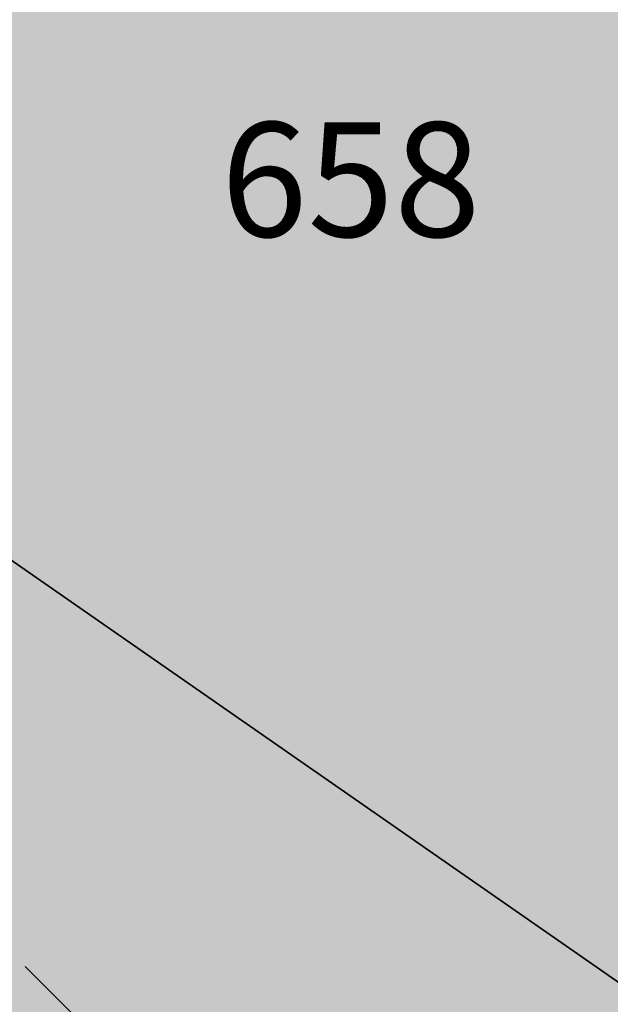
# Model space of a CAD drawing. Extents: x 1538956 to 1571595, y 5042519 to 5072519.
# Drawn here: x 1560311 to 1560330, y 5060818 to 5060849 of the extents above; entities that cross this region are included whole.
import ezdxf

# ---------------------------------------------------------------- set-up
doc = ezdxf.new("R2010")
doc.units = 0
doc.header["$LTSCALE"] = 2
doc.header["$MEASUREMENT"] = 0
doc.linetypes.add('CONTINUA', pattern=[0])
doc.linetypes.add('NASCOSTA2', pattern=[4.762499999999999, 3.175, -1.5875])
for name, color, linetype in [('374', 1, 'Continuous'), ('base_cat_PARTICELLE', 92, 'CONTINUA'), ('base_cat_ret_foglio', 71, 'Continuous'), ('conica', 8, 'Continuous'), ('inviluppo', 255, 'Continuous')]:
    doc.layers.add(name, color=color, linetype=linetype)

msp = doc.modelspace()

# ---------------------------------------------------------------- hatches: boundary and pattern name
at = {"layer": '374'}
h = msp.add_hatch(dxfattribs=at)
h.set_pattern_fill('ANSI31', color=256, scale=400, style=0)
h.set_pattern_definition([(45, (0, 0), (-35.35533905932737, 35.35533905932738), [])])
h.paths.add_polyline_path([(1565180.373256797, 5068125.2603018, 0.02394110212736644), (1564117.803313463, 5069090.670400796), (1564112.427868435, 5069062.265329854), (1564050.671255, 5069005.956785), (1564027.048794, 5068964.912494), (1564000.719343, 5068872.043482), (1563987.43657, 5068853.618676), (1563940.928152, 5068778.830389), (1563923.585932, 5068760.879245), (1563859.381064, 5068702.440849), (1563842.06039, 5068685.216554), (1563795.252454, 5068636.452958), (1563730.857272, 5068596.339299), (1563723.347097, 5068591.400941), (1563666.550454, 5068547.516039), (1563601.897059, 5068532.476744), (1563537.245491, 5068517.229941), (1563514.078592, 5068496.662017), (1563492.713974, 5068403.846134), (1563473.850874, 5068378.820537999), (1563449.701426, 5068310.80942), (1563450.983694, 5068218.224859999), (1563475.747557, 5068193.013242), (1563540.766912, 5068172.611308999), (1563605.631037, 5068167.429204), (1563670.559182, 5068156.006988), (1563735.319913, 5068160.944142), (1563800.292032, 5068145.269623), (1563864.996803, 5068155.660465), (1563907.384828, 5068130.300849), (1563865.385309, 5068117.831661), (1563805.804322, 5068036.660027999), (1563801.587268, 5068019.023196), (1563788.542617, 5067943.885239), (1563802.70642, 5067909.937747), (1563848.347938, 5067851.901252), (1563868.602212, 5067759.511525), (1563869.068102, 5067759.226942), (1563869.87524, 5067759.524599), (1563933.24721, 5067821.135892), (1563997.741635, 5067852.279321), (1564018.374362, 5067761.051404), (1564051.158918, 5067668.791218), (1564064.584546, 5067655.370542), (1564129.779612, 5067618.672625), (1564156.943589, 5067577.283782), (1564163.367122, 5067484.7523), (1564168.922778, 5067392.21188), (1564197.316479, 5067355.157117), (1564262.643359, 5067306.0797), (1564272.962292, 5067300.688326), (1564327.859048, 5067267.85448), (1564393.108921, 5067226.405896), (1564431.526175, 5067209.730996), (1564458.381084, 5067182.891299), (1564504.893305, 5067117.893584), (1564524.531228, 5067054.822098), (1564530.992904, 5067025.566494999), (1564590.521748, 5066942.383303), (1564598.310135, 5066933.667384), (1564656.278446, 5066852.667791001), (1564668.708198, 5066841.801), (1564672.749565, 5066749.245223001), (1564658.269124, 5066661.126828), (1564626.56582, 5066748.765295), (1564592.283351, 5066772.716175), (1564527.350273, 5066783.038323), (1564462.34547, 5066800.305232), (1564391.043893393, 5066833.888057797), (1564359.585473, 5066931.193034), (1564330.978588, 5066966.200018), (1564265.776997, 5067002.758087), (1564255.847293, 5067022.718347), (1564200.197625, 5067075.996637001), (1564156.857574, 5067114.294314), (1564134.706213, 5067140.853076), (1564080.285764, 5067206.102713), (1564068.996072, 5067227.078112001), (1564023.214253, 5067298.112705001), (1564002.719701, 5067368.507515), (1563963.909896, 5067297.50258), (1563966.89902, 5067204.935673), (1563982.666092, 5067112.500197), (1563940.845362, 5067081.975958), (1563922.480331, 5067111.881436), (1563875.120468, 5067169.847182), (1563860.06198, 5067203.837938), (1563822.292384, 5067296.047901999), (1563808.828607, 5067313.166598001), (1563750.048584, 5067387.904658999), (1563743.176848, 5067394.316066001), (1563678.174796, 5067412.169775), (1563645.619375, 5067386.835223), (1563638.465075, 5067294.16446), (1563614.964145, 5067254.900816999), (1563550.126808, 5067256.530952), (1563494.660104, 5067292.694863), (1563514.155857, 5067385.491427), (1563483.318149, 5067477.774142), (1563483.042851, 5067478.285763), (1563417.604539, 5067539.092674), (1563387.629159, 5067569.395735), (1563416.590337, 5067638.560377), (1563432.955894, 5067662.45539), (1563475.477015, 5067755.48678), (1563463.99188, 5067847.96715), (1563413.618446, 5067930.019483), (1563400.878851, 5067939.920998001), (1563348.51474, 5067958.500464), (1563283.875179, 5067941.43003), (1563280.321233, 5067938.693105), (1563239.620309, 5067845.681562), (1563250.640733, 5067753.196118), (1563221.289409, 5067722.289065001), (1563187.964851, 5067659.961533), (1563157.796168, 5067592.058954), (1563137.85902, 5067566.855221), (1563093.799807, 5067511.158317), (1563038.1629, 5067473.24656), (1563054.20491, 5067380.811764), (1563095.516909, 5067288.633292), (1563031.751001, 5067237.900041), (1562966.864261, 5067244.426177), (1562928.892175, 5067286.945343), (1562901.30127, 5067317.840709), (1562836.177475, 5067347.932513), (1562771.202729, 5067363.318953), (1562706.552272, 5067346.571761), (1562641.910692, 5067328.910395), (1562577.277906441, 5067283.396418338), (1562522.693641, 5067190.251941999), (1562513.892716, 5067167.592919), (1562449.699616, 5067105.023759), (1562384.919078, 5067100.901356), (1562367.951451, 5067096.101356), (1562320.345515, 5067076.112698), (1562255.679201, 5067060.542167), (1562190.689839, 5067077.254055), (1562126.030669, 5067060.940865), (1562061.517868, 5067029.924374), (1561996.721477, 5067027.300185), (1561931.837147, 5067033.505480001), (1561867.320728, 5067002.732399), (1561861.691329, 5066998.449162), (1561803.265802, 5066925.444372), (1561785.494105, 5066905.094931), (1561777.810505, 5066812.421676001), (1561804.76315, 5066774.724634999), (1561824.427535, 5066720.287826), (1561805.368943, 5066713.74588), (1561740.714604, 5066696.472612999), (1561675.927839, 5066692.522975), (1561611.335412, 5066668.943194999), (1561546.875014, 5066631.969481), (1561539.127995, 5066624.862346), (1561482.884216, 5066547.399467), (1561474.05267, 5066531.622184), (1561458.897929, 5066438.875664), (1561484.611001, 5066372.658438), (1561495.537956, 5066346.640902), (1561542.302609, 5066254.506480999), (1561550.742312, 5066241.031146), (1561599.940322, 5066162.480029), (1561600.654326, 5066069.890312), (1561552.687641, 5066044.372434), (1561487.964004, 5066033.339689), (1561423.242246, 5066022.095395), (1561358.343763, 5066028.751857), (1561293.322816, 5066047.857176), (1561228.603876, 5066036.312086), (1561164.076868, 5066005.217821), (1561138.885613, 5065972.739511), (1561100.003915, 5065927.815452999), (1561035.369348, 5065907.509594), (1560970.353344, 5065926.093517), (1560905.56254, 5065921.709677), (1560840.936291, 5065900.487621), (1560808.587661, 5065876.906558), (1560776.535675, 5065856.119321), (1560712.309407, 5065793.787118), (1560699.283162, 5065783.242944), (1560648.236241, 5065715.612818), (1560622.336306, 5065689.896444), (1560584.387807, 5065614.187077), (1560577.910615, 5065596.867421), (1560540.324154, 5065503.905278), (1560585.9669, 5065451.974592), (1560623.907409, 5065412.12248), (1560651.398329, 5065391.135233), (1560716.549946, 5065359.110546), (1560781.592917, 5065338.281134), (1560846.427345261, 5065321.597895988), (1560911.813695, 5065282.983536), (1560977.098696, 5065237.602336), (1560988.662878, 5065230.493113), (1561042.346591, 5065196.102777), (1561107.679744, 5065146.008684), (1561113.244858, 5065139.118584), (1561173.182193, 5065078.796216001), (1561220.82433, 5065047.579244), (1561238.547238, 5065025.693821), (1561281.223487, 5064955.577057), (1561304.435891, 5064919.538649), (1561355.703639, 5064863.714208), (1561305.703767, 5064790.797891), (1561240.696987, 5064807.178147), (1561175.579666, 5064834.843346), (1561116.663924, 5064861.362716001), (1561110.43329, 5064865.528776), (1561045.264585, 5064898.558075), (1560980.164045, 5064924.701251), (1560915.193082, 5064937.660828), (1560850.338568, 5064938.737742), (1560785.54576, 5064933.499824), (1560753.228986, 5064950.401469001), (1560720.236446, 5064981.202218), (1560654.937232, 5065027.97175), (1560590.292444, 5065007.61202), (1560525.258521, 5065027.230481), (1560501.844553, 5065040.549356), (1560460.114021, 5065058.277323999), (1560395.362128, 5065048.929231), (1560375.678275, 5065039.32432), (1560330.831847, 5065016.698318), (1560266.462967, 5064967.72939), (1560227.614881, 5065037.889932), (1560200.320049, 5065102.087116), (1560174.437858, 5065129.971857), (1560135.091989, 5065142.040653), (1560070.11152, 5065156.42735), (1560005.235521, 5065160.010499), (1559940.302768, 5065169.496782), (1559875.274277, 5065188.95795), (1559810.498384, 5065182.176121), (1559745.693711, 5065178.379972), (1559681.085679, 5065154.069174), (1559667.542005, 5065125.092083001), (1559617.129146, 5065061.685786), (1559552.326838, 5065057.504723), (1559487.369426, 5065069.546099), (1559422.79959, 5065041.016988), (1559383.3529, 5065029.778312), (1559358.123984, 5065023.518937), (1559293.458071, 5065004.967179), (1559229.064335, 5064957.771966), (1559214.685745, 5064935.575548001), (1559230.014234, 5064843.125447), (1559230.158124, 5064842.818163), (1559273.181871, 5064750.940398999), (1559296.198424, 5064717.277903), (1559331.547077, 5064658.900466001), (1559362.223969, 5064593.558737), (1559373.944088, 5064566.708749), (1559428.077058, 5064488.175768), (1559436.210348, 5064474.706969), (1559428.705074, 5064422.384764), (1559420.491355, 5064381.961001), (1559364.797113, 5064323.701944999), (1559333.874551, 5064288.539039), (1559363.815988, 5064196.228576), (1559366.052665, 5064192.022698999), (1559431.710394, 5064107.538406), (1559435.163934, 5064104.313369), (1559497.146498, 5064046.432754), (1559562.173438, 5064028.235196), (1559630.496178428, 5064015.108505961), (1559692.64355, 5063948.546396), (1559706.858467, 5063921.720930001), (1559705.987408, 5063829.116662), (1559759.396274, 5063750.690973001), (1559783.440837, 5063737.26387), (1559824.557191, 5063718.954366), (1559889.616785, 5063697.823715), (1559954.451158, 5063700.133443), (1560019.440115, 5063686.401598), (1560042.144196, 5063647.156943), (1560020.5465, 5063571.609298), (1560014.065463, 5063554.290317), (1559979.450661, 5063461.360894999), (1560022.152958, 5063404.928696), (1560067.571056, 5063369.614271), (1560087.494935, 5063354.942383001), (1560105.333793, 5063369.978608), (1560151.89647, 5063402.434158), (1560216.335033, 5063445.995755), (1560240.889611, 5063463.884338), (1560280.846826, 5063481.899833), (1560345.542346, 5063498.76819), (1560378.06544, 5063465.212766999), (1560405.946993, 5063372.887103), (1560411.7396, 5063360.79006), (1560476.927795, 5063327.020738), (1560541.654452, 5063340.80413), (1560606.705126, 5063321.264111), (1560623.028356, 5063282.400344), (1560656.357569, 5063190.128772), (1560673.003614, 5063173.678084), (1560737.700578, 5063190.63214), (1560737.992556, 5063190.92435), (1560801.728922, 5063276.040204), (1560812.999457, 5063284.252406), (1560866.160287, 5063320.029485), (1560930.848683, 5063337.65495), (1560952.707931, 5063285.618147), (1560973.727134, 5063193.22772), (1560997.694004, 5063135.011067), (1561062.737793, 5063116.550458999), (1561127.002877, 5063177.473602), (1561143.452869, 5063194.89164), (1561191.148236, 5063250.454818), (1561223.612659, 5063288.275348), (1561255.377881, 5063314.713068), (1561292.231561, 5063288.950275), (1561320.653362, 5063272.617188), (1561385.712115, 5063252.600946), (1561450.536148, 5063256.417944), (1561515.506033, 5063198.555279), (1561451.389373, 5063169.942144), (1561386.984372, 5063123.518832), (1561376.180278, 5063104.584447), (1561359.504456, 5063011.823883), (1561388.511352, 5062968.589467), (1561453.663933, 5062939.406197), (1561496.552586, 5062920.579215), (1561518.822965, 5062909.633109), (1561584.03252, 5062874.814673), (1561629.564524, 5062829.297562), (1561649.600849, 5062803.821405999), (1561714.814371294, 5062737.446796202), (1561728.689252, 5062645.086473), (1561716.264804, 5062622.393019), (1561651.699815, 5062591.742569), (1561586.736682, 5062601.300822), (1561521.542848, 5062634.240565), (1561511.186203, 5062642.934932), (1561456.363589, 5062665.774372), (1561391.398604, 5062675.63503), (1561326.678945, 5062660.599522), (1561261.969162, 5062644.530097), (1561227.956582, 5062640.14461), (1561197.208974, 5062633.559155), (1561137.595521, 5062546.660975), (1561198.681565, 5062483.661869001), (1561247.20876, 5062455.141572), (1561263.923405, 5062445.814822), (1561329.221361, 5062402.349498), (1561394.345591, 5062376.605964), (1561459.195742, 5062378.700656), (1561502.037063, 5062365.05595), (1561524.29287, 5062355.784594), (1561589.798335, 5062291.614505), (1561607.060386, 5062273.497431), (1561655.304935, 5062227.466141), (1561693.144615, 5062181.753066001), (1561721.242864, 5062119.914733), (1561734.356121, 5062089.565065), (1561745.165972, 5061997.07597), (1561723.144171, 5061927.989349), (1561710.080964, 5061904.132181), (1561658.76989, 5061877.333501), (1561594.065887, 5061859.927019), (1561529.317887, 5061846.941145), (1561464.711534, 5061819.570655), (1561449.595108, 5061808.961628), (1561400.338979, 5061768.418186), (1561356.300241, 5061715.446183), (1561336.172245, 5061696.249864), (1561271.580782, 5061667.124008), (1561206.626932, 5061674.831317), (1561141.642126, 5061685.711712), (1561076.933503, 5061668.4407), (1561012.365317, 5061636.791933999), (1560947.660847, 5061619.011330999), (1560947.121921, 5061618.834586), (1560911.034259, 5061525.885814), (1560948.682718, 5061514.534763), (1561013.584486, 5061512.276269), (1561078.491003, 5061509.539935), (1561143.822003, 5061463.549733), (1561174.154931, 5061435.867347), (1561169.564877, 5061343.226336), (1561145.520826, 5061290.409109999), (1561126.288345, 5061250.20577), (1561078.061122198, 5061156.210989739), (1561082.050518, 5061146.373267), (1561147.324741, 5061065.220316), (1561147.731337, 5061065.111383), (1561149.352183, 5061065.240208), (1561212.534478, 5061073.383866), (1561277.34114, 5061081.282779), (1561342.03839, 5061100.283098999), (1561373.00723, 5061160.034605), (1561389.315025, 5061252.791211), (1561406.698347777, 5061344.295163109), (1561438.463556, 5061438.467597), (1561468.029874, 5061483.170975), (1561531.250354739, 5061537.718458598), (1561597.081919, 5061554.820681), (1561653.659947, 5061533.189071), (1561662.311996, 5061519.385263), (1561680.636285, 5061440.859919), (1561694.893158, 5061348.404946), (1561729.362631, 5061300.233983), (1561794.380788, 5061286.514915), (1561859.404914, 5061272.225159), (1561876.453622, 5061257.608899), (1561928.908802578, 5061170.696592438), (1561936.341017, 5061073.011523), (1561991.714462, 5061016.401757), (1562024.344242, 5060981.290566999), (1562032.338972, 5060888.774002), (1561991.867600852, 5060797.835110497), (1561929.736443, 5060723.816517), (1561875.3386, 5060702.021268), (1561865.088004, 5060699.663975), (1561800.323683, 5060687.150219999), (1561735.590022, 5060671.51655), (1561670.990758, 5060642.268255999), (1561637.342684, 5060607.067263), (1561607.042175, 5060547.125020999), (1561586.707429, 5060513.970815), (1561543.180248, 5060443.00461), (1561529.567293, 5060420.810612001), (1561510.798281596, 5060396.07894966, -0.008992913906812885), (1561628.334150332, 5060215.080755508), (1561675.123985, 5060224.503297), (1561739.985669, 5060227.695537999), (1561766.057617, 5060237.957472), (1561804.602258, 5060255.604780001), (1561868.870613, 5060318.544935), (1561887.434628, 5060331.757247), (1561933.362707, 5060358.834732), (1561998.12524, 5060371.850356), (1562063.192603, 5060354.22297), (1562128.261004, 5060336.530227), (1562192.647511, 5060387.224201), (1562232.300746, 5060427.786634), (1562256.94392, 5060446.835386), (1562321.603958, 5060469.953057), (1562386.472879, 5060472.153419999), (1562423.532617, 5060522.294879), (1562450.576581, 5060550.73044), (1562514.987906, 5060598.472755), (1562579.770833, 5060609.104462001), (1562608.894343, 5060616.750151999), (1562644.452019, 5060629.839394), (1562709.101966, 5060653.638538999), (1562773.768713, 5060675.722309), (1562824.623842, 5060711.517071), (1562772.807325, 5060771.18262), (1562748.353336, 5060803.345098999), (1562707.154155, 5060847.244418), (1562642.095981, 5060864.264351999), (1562606.694173, 5060894.516865), (1562576.661255, 5060918.826378), (1562525.697442, 5060986.300064), (1562510.901701, 5061005.889276001), (1562461.674606, 5061078.254375), (1562444.902478, 5061117.053902999), (1562420.633806, 5061170.439463), (1562379.002497, 5061218.535021), (1562341.172108, 5061262.240352), (1562313.188248, 5061311.653809), (1562289.02862, 5061354.315218), (1562247.326849, 5061409.68778), (1562216.620961, 5061446.188153), (1562181.620443, 5061492.394144), (1562150.602321, 5061538.125619), (1562115.772451, 5061589.477906), (1562090.806003, 5061630.12576), (1562049.991146, 5061680.068406), (1561998.8318, 5061721.806203), (1561983.996819, 5061792.263247), (1561979.302891079, 5061816.071907228), (1562048.117125, 5061868.257739), (1562112.810707, 5061886.587457), (1562177.682519, 5061887.020801), (1562234.631599, 5061909.349504001), (1562242.209323, 5061921.991844), (1562285.015972, 5062002.449324), (1562305.974936, 5062033.009914), (1562344.597381, 5062095.641618), (1562370.045715, 5062113.313264), (1562434.509618, 5062154.22184), (1562499.376542, 5062154.872223999), (1562564.337826, 5062146.126791), (1562629.366728, 5062130.674978), (1562694.094163, 5062145.215457), (1562758.634778, 5062178.274038), (1562823.361228, 5062192.836911), (1562886.419141943, 5062193.473099636), (1562888.213983, 5062194.859112), (1562850.68834, 5062285.919542), (1562822.267274, 5062301.322857), (1562756.997162, 5062340.841634), (1562721.541328, 5062377.214531), (1562691.566515, 5062396.396672), (1562626.430762, 5062422.734017), (1562561.46712, 5062431.98962), (1562496.720971, 5062419.586605), (1562432.023356, 5062402.316826), (1562367.008036, 5062416.748145), (1562321.432244, 5062465.795524), (1562333.385871, 5062558.511576001), (1562368.214911274, 5062648.10401606), (1562429.141023, 5062689.922590001), (1562493.518258, 5062738.827248001), (1562510.47919, 5062745.47919), (1562558.039706, 5062773.272638), (1562598.953399, 5062838.964255), (1562621.835437, 5062879.833871), (1562686.485688, 5062901.266968), (1562751.862541, 5062850.534135), (1562760.997634, 5062840.59487), (1562817.385963, 5062785.373807), (1562882.472766, 5062763.600204), (1562946.920396, 5062805.123636), (1562968.343122, 5062842.687491001), (1562970.132115, 5062935.302273001), (1562991.462025, 5063028.114665), (1563009.415425, 5063039.581487), (1563041.147794, 5063028.617354), (1563074.515597, 5063016.300282), (1563140.076241, 5062947.644062), (1563148.088571, 5062937.103894999), (1563205.867752, 5062856.378405999), (1563248.14113, 5062845.522276999), (1563270.90015, 5062840.034201), (1563278.40904, 5062845.829691), (1563335.307954, 5062885.152430001), (1563382.539778, 5062939.485230001), (1563399.470373, 5062954.287836), (1563464.246203, 5062963.080593), (1563483.611475, 5062940.514544), (1563521.768442, 5062848.306701), (1563530.405234, 5062836.241448), (1563559.399508, 5062756.093718), (1563596.744435, 5062692.013228), (1563620.32291, 5062664.118798001), (1563662.196607, 5062634.873516001), (1563727.177846, 5062623.885397), (1563792.25071, 5062603.974355999), (1563857.015431, 5062614.165544), (1563891.007922, 5062666.889232), (1563920.710887, 5062728.539434), (1563936.808112, 5062759.956112), (1563956.126453, 5062852.751405001), (1563929.57006, 5062945.07577), (1563932.31306, 5063037.700919), (1563982.049849, 5063072.082654), (1564014.595056, 5063038.546043), (1564047.591231, 5063006.244799), (1564112.919108, 5062961.283917), (1564127.659767, 5062947.112057), (1564178.828994, 5062859.929093), (1564181.680106, 5062855.071403), (1564235.273816, 5062763.0268), (1564244.902106, 5062742.953167), (1564292.998046, 5062671.02527), (1564310.644205, 5062658.275766), (1564375.404854, 5062668.739997), (1564385.101704, 5062671.976569001), (1564440.023105, 5062692.950133001), (1564504.323361, 5062747.821893), (1564519.025632, 5062765.959369999), (1564539.391745, 5062858.767501), (1564561.943739, 5062951.59838), (1564566.987219, 5062960.447391001), (1564602.803858, 5063044.619237), (1564630.58372, 5063082.763355), (1564695.651274, 5063063.212042), (1564735.965178, 5063046.001825), (1564760.901966, 5063026.088083999), (1564825.795038, 5063023.400981), (1564890.610551, 5063028.165622001), (1564956.116756, 5062966.692489), (1565020.998432, 5062965.170264), (1565033.41343, 5062956.503130999), (1565041.764161, 5062863.993011), (1565022.480946, 5062823.15176), (1565006.645913, 5062771.029115), (1564989.681298, 5062678.254823), (1564959.992137, 5062595.070608), (1564956.688223, 5062585.313445), (1564895.992396, 5062511.56762), (1564870.998312, 5062491.823301001), (1564831.626315, 5062463.10006), (1564767.297169, 5062410.984456), (1564755.793141, 5062398.027533), (1564707.378995, 5062304.927346), (1564768.860494, 5062260.61181), (1564833.865792, 5062247.906176), (1564898.818046, 5062240.319931), (1564949.82375, 5062214.853027), (1564964.041997, 5062206.694757), (1565029.306412, 5062169.261709), (1565094.200386, 5062167.360479), (1565158.587835, 5062213.896555999), (1565162.561499, 5062217.074475), (1565223.035075, 5062254.630439), (1565276.245978, 5062310.861858), (1565287.180637, 5062324.072343), (1565359.352621127, 5062404.966009247), (1565392.193075, 5062497.272501), (1565414.661009, 5062539.755938), (1565452.60772, 5062590.504354), (1565478.559529, 5062632.214422001), (1565500.419389, 5062683.604309999), (1565487.151904, 5062776.062239), (1565476.391654, 5062838.45239), (1565470.292552381, 5062872.53428041), (1565540.582359, 5062902.753152), (1565605.20347, 5062926.064319001), (1565639.347543, 5062962.859144), (1565669.193555, 5063009.183132), (1565701.334034, 5063056.110212), (1565733.261508, 5063084.760563), (1565797.542748, 5063140.000642), (1565817.767418, 5063057.3395), (1565859.330613, 5062965.181267), (1565864.373141, 5062954.068409), (1565930.008889, 5062881.365606), (1565942.849679, 5062873.467332), (1565963.272648, 5062781.085995), (1565931.597828, 5062731.246568), (1565910.253149, 5062687.927208999), (1565868.027821, 5062608.44197), (1565862.630819, 5062594.825983), (1565818.580537, 5062501.762904), (1565814.708046, 5062409.124508999), (1565836.672105, 5062316.759114), (1565871.949526, 5062237.542287), (1565878.066928, 5062224.599231), (1565937.816195, 5062143.717473), (1565953.947651, 5062132.804583), (1566003.170344, 5062098.457108), (1566068.493539, 5062056.206445), (1566133.12169, 5062079.520777), (1566197.56437, 5062120.247324), (1566216.091534, 5062135.585155), (1566261.943878, 5062166.835618), (1566326.277289, 5062217.664344001), (1566339.255888, 5062229.492976001), (1566355.399143, 5062322.262513), (1566349.254109, 5062414.794697), (1566371.978587, 5062507.634417), (1566387.869985, 5062525.576526999), (1566452.550641, 5062543.405212), (1566517.381038, 5062547.177577), (1566581.980572, 5062572.544212), (1566616.19056, 5062602.838866999), (1566646.26937, 5062626.907443), (1566710.713826, 5062666.631701), (1566775.560493, 5062668.759751), (1566827.976759, 5062605.107280999), (1566841.334981, 5062584.416092), (1566887.347298, 5062513.146656), (1566907.176005, 5062494.041768), (1566972.272795, 5062473.070925), (1567037.195926, 5062468.280393), (1567101.788415, 5062494.197398), (1567134.31563, 5062515.803274), (1567166.20829, 5062536.075735), (1567230.750653, 5062566.525628), (1567295.666044, 5062562.388061), (1567360.601635, 5062556.392349), (1567425.436079, 5062559.755127), (1567490.363166, 5062554.562436), (1567555.365993, 5062542.397414), (1567620.25588, 5062540.662288), (1567685.157498, 5062537.852828), (1567730.412518, 5062522.255781), (1567750.283677, 5062514.402598999), (1567815.289786, 5062502.028933), (1567880.125996, 5062505.273108), (1567945.098642041, 5062526.457276836), (1568009.265472, 5062560.565324), (1568068.330882, 5062618.537146), (1568073.441453, 5062624.167781), (1568137.758519, 5062674.752222), (1568190.568379, 5062712.472287999), (1568202.084836, 5062724.39718), (1568266.178438, 5062795.183791), (1568274.817224, 5062805.993419), (1568265.604406, 5062847.561681), (1568250.452865, 5062898.324713), (1568199.590515, 5062952.209021), (1568143.811141, 5062989.755408), (1568134.25289, 5062995.233976), (1568068.934176, 5063036.612268), (1568001.863328256, 5063079.563301004), (1567938.106966, 5063137.009657), (1567892.127073, 5063172.203408), (1567872.664787, 5063189.976712001), (1567807.1148, 5063252.948925), (1567799.023979, 5063263.787433), (1567741.176347, 5063351.757621), (1567738.332305, 5063355.725246), (1567697.10596, 5063447.875188), (1567739.598383, 5063496.829468), (1567804.850486, 5063460.924063), (1567818.645444, 5063449.19754), (1567870.279763, 5063408.831607), (1567935.452649, 5063380.344378), (1568000.684831089, 5063358.425931225), (1568065.507234, 5063350.181899), (1568130.318612, 5063354.883769999), (1568195.645162, 5063312.530590001), (1568260.720217, 5063293.205728), (1568333.588347995, 5063272.029956171), (1568390.981414, 5063244.555573001), (1568446.205071673, 5063224.409006301, 0.0991195511501425)])
h.paths.add_polyline_path([(1561402.351267, 5064771.577629), (1561370.869116, 5064758.369808001), (1561345.454548, 5064771.01668), (1561370.385993, 5064807.37506)], flags=16)
h.paths.add_polyline_path([(1563929.566791, 5068179.142679), (1563918.854046, 5068223.016498), (1563929.061464, 5068228.29601), (1563936.810115, 5068223.201094001)], flags=16)
at = {"layer": 'base_cat_ret_foglio'}
msp.add_hatch(color=256, dxfattribs=at).paths.add_polyline_path([(1560804.303, 5061168.577), (1560804.278, 5061169.929), (1560781.888, 5061154.136), (1560762.866, 5061147.359), (1560750.628, 5061140.581999999), (1560726.684, 5061113.996), (1560703.239, 5061097.053), (1560682.743, 5061085.708000001), (1560681.118, 5061085.443), (1560665.118, 5061104.235), (1560631.769, 5061087.291), (1560596.957, 5061066.048), (1560565.446, 5061056.588), (1560545.216, 5061048.251), (1560535.631, 5061043.866), (1560533.5, 5061040.5), (1560531.254, 5061036.587), (1560529.523, 5061033.75), (1560527.701, 5061030.763), (1560520.747, 5061021.545), (1560503.559, 5060993.521000001), (1560487.556, 5060954.745), (1560481.554, 5060960.839), (1560452.565, 5060989.525), (1560440.797, 5061001.409), (1560428.958, 5061013.364), (1560412.07, 5061003.17), (1560394.555, 5060992.597), (1560369.002, 5060977.171), (1560367.022, 5060975.632), (1560335.454, 5060951.11), (1560314.446, 5060934.791), (1560305.136, 5060927.558), (1560215.871, 5060858.216), (1560210.293, 5060850.038), (1560191.986, 5060824.744), (1560180.252, 5060809.287), (1560161.523, 5060787.437), (1560141.873, 5060764.511), (1560117.212, 5060742.393), (1560110.206, 5060737.988), (1560106.513, 5060738.825), (1560100.707, 5060744.653), (1560089.884, 5060761.06), (1560088.298, 5060770.009), (1560087.257, 5060769.254), (1560054.346, 5060745.391), (1560026.357, 5060726.141), (1560013.788, 5060717.134), (1559912.189, 5060644.321), (1559876.333, 5060618.624), (1559840.04, 5060592.614), (1559819.118, 5060575.534), (1559813.003, 5060570.541), (1559783.776, 5060558.12), (1559778.38, 5060555.827), (1559762.68, 5060570.67), (1559759.305, 5060568.371), (1559734.408, 5060551.416), (1559647.482, 5060491.218), (1559615.347, 5060469.804), (1559605.312, 5060463.5), (1559599.181, 5060459.325), (1559608.18, 5060459.318), (1559621.145, 5060459.307), (1559631.226, 5060459.299), (1559660.797, 5060459.276000001), (1559664.538, 5060459.272), (1559670.23, 5060459.268), (1559678.812, 5060459.261), (1559686.981, 5060459.254), (1559761.501, 5060459.194), (1559790.047, 5060459.172), (1559826.018, 5060459.143), (1559830.596, 5060459.139), (1559834.635, 5060459.136), (1559844.642, 5060459.128), (1559861.639, 5060459.114), (1559896.034, 5060459.086), (1559915.984, 5060459.07), (1559965.6, 5060459.03), (1559996.012, 5060459.006), (1560018.863, 5060458.988), (1560024.092, 5060458.983), (1560049.864, 5060458.963), (1560056.447, 5060458.956999999), (1560063.34, 5060469.003), (1560075.999, 5060460.731000001), (1560088.347, 5060452.664), (1560096.371, 5060464.432), (1560105.008, 5060456.989), (1560105.766, 5060456.336), (1560110.101, 5060452.768), (1560111.027, 5060452.005), (1560116.901, 5060458.923), (1560124.261, 5060458.944), (1560138.242, 5060458.986), (1560176.395, 5060459.098), (1560187.367, 5060449.313), (1560187.754, 5060449.956), (1560189.172, 5060453.938999999), (1560189.559, 5060456.124), (1560189.434, 5060458.824), (1560191.959, 5060459.118), (1560234.372, 5060459.029), (1560271.914, 5060458.95), (1560302.883, 5060458.885), (1560310.333, 5060458.869), (1560344.371, 5060458.798), (1560352.189, 5060458.781), (1560355.243, 5060458.775), (1560384.181, 5060458.714), (1560393.047, 5060458.695), (1560413.005, 5060458.654), (1560463.017, 5060458.548), (1560483.848, 5060458.505), (1560492.872, 5060458.486), (1560501.058, 5060458.468), (1560506.37, 5060458.456999999), (1560516.281, 5060458.437), (1560527.51, 5060458.413), (1560539.703, 5060458.387), (1560543.84, 5060458.379), (1560644.835, 5060458.166), (1560804.611, 5060457.831), (1560804.611, 5060458.712), (1560804.646, 5060501.56), (1560804.668, 5060528.81), (1560804.674, 5060535.162), (1560804.731, 5060605.549), (1560804.745, 5060623.12), (1560804.752, 5060631.715), (1560804.795, 5060684.143), (1560804.859, 5060762.927), (1560804.928, 5060847.602), (1560805.005, 5060941.653), (1560805.021, 5060961.655), (1560805.093, 5061049.671), (1560952.148, 5061009.738), (1560973.495, 5061041.758), (1560971.076, 5061045.22), (1560969.349, 5061048.267), (1560968.662, 5061053.389), (1560972.611, 5061057.744), (1560805.521, 5061102.563999999), (1560805.278, 5061115.746)])

# ---------------------------------------------------------------- linework, layer by layer
at = {"layer": 'base_cat_PARTICELLE'}
for points in [[(1560310.843, 5060831.968), (1560342.692, 5060809.85), (1560361.353, 5060838.807), (1560302.802, 5060879.549), (1560294.175, 5060870.205), (1560284.945, 5060859.658), (1560280.304, 5060853.242), (1560292.559, 5060844.902), (1560310.843, 5060831.968)], [(1560328.598, 5060787.98), (1560342.388, 5060809.183999999), (1560342.805, 5060809.772), (1560342.692, 5060809.85), (1560310.843, 5060831.968), (1560294.67, 5060806.531), (1560328.598, 5060787.98)]]:
    msp.add_lwpolyline(points, close=True, dxfattribs=at)
at = {"layer": 'conica', "linetype": 'NASCOSTA2', "flags": 128}
for points in [[(1548390.416432655, 5059739.308922655, -0.3834430039722295), (1555097.114549982, 5063249.414582238), (1557939.569737138, 5062523.212485026, -0.3632677861180557), (1562184.158086688, 5056624.829332687)], [(1548429.392714176, 5059729.35110256, -0.3832255046473875), (1555087.213219289, 5063210.659406448), (1557929.668406066, 5062484.457309333, -0.3632111341787918), (1562144.347060289, 5056628.873769471)], [(1548663.320065487, 5059669.586384409, -0.381852918224224), (1555027.805235159, 5062978.128351701), (1557870.260419632, 5062251.926255175, -0.3818529410618821), (1561867.832806727, 5056296.043368258)], [(1561531.792668587, 5055143.352029879, -0.381612232429294), (1555216.208726809, 5051863.601384849), (1552373.753545513, 5052589.803480566, -1.000000109012978), (1555017.903900267, 5062939.373176984), (1557860.35908856, 5062213.171079482, -0.3813679188054664), (1561829.455482169, 5056310.521034585, -0.3813679188054664)], [(1561453.777961088, 5055163.28354699, -0.3811197228257345), (1555236.01144735, 5051941.111721318), (1552393.556207658, 5052667.313831952, -1.000000596205652), (1554998.101271504, 5062861.862817075), (1557840.556426415, 5062135.660728095, -0.3811197317841981), (1561750.817893256, 5056325.93881778, -0.3811197317841981)], [(1561414.767181322, 5055173.250180838, -0.3808679709014433), (1555245.912763823, 5051979.86690074), (1552403.45753873, 5052706.069007645, -1.000000613602757), (1554988.199917027, 5062823.10764736), (1557830.655095343, 5062096.905552402, -0.3808679791007613), (1561711.80711349, 5056335.905451628, -0.3808679791007613)], [(1561375.751369233, 5055183.218100364, -0.3806122898205794), (1555255.814079199, 5052018.622080442), (1552413.358869803, 5052744.824183338, -1.000000612250141), (1554978.298562696, 5062784.352477609), (1557820.753764271, 5062058.150376709, -0.3806122971867898), (1561672.791301401, 5056345.873371155, -0.3806122971867898)], [(1561336.733573202, 5055193.186526756, -0.3803527676941194), (1555265.71540977, 5052057.377256262), (1552423.260200875, 5052783.579359031, -1.000000517226387), (1554968.397212126, 5062745.597306897), (1557810.852433199, 5062019.395201016, -0.380352775087634), (1561633.77350537, 5056355.841797546, -0.380352775087634)], [(1561297.70986775, 5055203.156462912, -0.3800890934217618), (1555275.6167423, 5052096.132431583), (1552433.161531947, 5052822.334534724, -1.000000565037526), (1554958.495859791, 5062706.842136635), (1557800.951102126, 5061980.640025323, -0.3800891009562798), (1561594.749799918, 5056365.811733702)]]:
    msp.add_lwpolyline(points, format="xyb", dxfattribs=at)
at = {"layer": 'conica', "color": 255, "linetype": 'NASCOSTA2', "flags": 128}
msp.add_lwpolyline([(1561492.78872906, 5055153.316916155, -0.3813679130615112), (1555226.110059811, 5051902.356560049), (1552383.654876585, 5052628.558656259, -1.000000345992119), (1555008.002556242, 5062900.6180046), (1557850.457757488, 5062174.415903789, -0.3813679188054221), (1561789.828661227, 5056315.972186945)], format="xyb", dxfattribs=at)
at = {"layer": 'conica', "linetype": 'NASCOSTA2', "flags": 128}
for points in [[(1554948.594509876, 5062668.086965755), (1557791.049771054, 5061941.88484963, -1.000000000000028), (1555285.51807286, 5052134.887607407), (1552443.062863019, 5052861.089710417, -1.000000504646082)], [(1554938.693160764, 5062629.33179467), (1557781.148439982, 5061903.129673937, -0.999999914044272), (1555295.419400099, 5052173.642784079), (1552452.964194092, 5052899.84488611, -1.00000048593517)], [(1554928.791811848, 5062590.576623536), (1557771.24710891, 5061864.374498244, -0.9999996398194045), (1555305.320716766, 5052212.397963454), (1552462.865525164, 5052938.600061803, -1.000000482891267)], [(1554918.890465987, 5062551.82145162), (1557761.345777838, 5061825.619322551, -0.9999999999999911), (1555315.222047389, 5052251.153139261), (1552472.766856236, 5052977.355237496, -1.00000040576634)], [(1554899.087758711, 5062474.311111764), (1557741.543115692, 5061748.108971165, -1.000000582202138), (1555335.024705251, 5052328.663491745), (1552492.569518381, 5053054.865588883, -1.000000533301521)], [(1554889.186407794, 5062435.55594114), (1557731.64178462, 5061709.353795472, -1.000000541291419), (1555344.926056773, 5052367.418662215), (1552502.470849453, 5053093.620764576, -1.000000543802541)], [(1554879.285058591, 5062396.800770081), (1557721.740453548, 5061670.598619779, -1.000000473555229), (1555354.827405592, 5052406.173833373), (1552512.372180526, 5053132.375940269, -1.000000501794235)], [(1554869.383709541, 5062358.045598979), (1557711.839122476, 5061631.843444086, -1.000000282346693), (1555364.728746952, 5052444.929006438), (1552522.273511598, 5053171.131115962, -1.000000500097673)], [(1554859.482364161, 5062319.290426942), (1557701.937791404, 5061593.088268393, -1.000000258367247), (1555374.630087338, 5052483.68417975), (1552532.17484267, 5053209.886291655, -1.000000407274714)], [(1554849.581013584, 5062280.535256233), (1557692.036460331, 5061554.3330927, -1.000000316180662), (1555384.531429909, 5052522.439352506), (1552542.076173742, 5053248.641467348, -1.000000543870654)], [(1554839.679663501, 5062241.780085399), (1557682.135129259, 5061515.577917007, -1.000000398222799), (1555394.432775589, 5052561.194524465), (1552551.977504815, 5053287.396643041, -1.000000533585827)], [(1554829.778315604, 5062203.024914004), (1557672.233798187, 5061476.822741314, -1.000000470681538), (1555404.334123995, 5052599.949695729), (1552561.878835887, 5053326.151818734, -1.000000479462623)], [(1554819.876965773, 5062164.269743104), (1557662.332467115, 5061438.067565621, -1.000000387228834), (1555414.235469097, 5052638.704867837), (1552571.780166959, 5053364.906994427, -1.000000531893341)], [(1554800.074227406, 5062086.759411192), (1557642.52980497, 5061360.557214234, -1.000000591180533), (1555434.038093894, 5052716.215228763), (1552591.582829104, 5053442.417345813, -1.000000472175904)], [(1554790.172878917, 5062048.004239948), (1557632.628473898, 5061321.802038541, -1.000000715638233), (1555443.939451745, 5052754.970397617), (1552601.484160176, 5053481.172521506, -1.000000509504718)], [(1554780.271532701, 5062009.249068124), (1557622.727142825, 5061283.046862848, -1.000000718939834), (1555453.840809592, 5052793.725566468), (1552611.385491248, 5053519.927697199, -1.000000453158092)], [(1554770.370184056, 5061970.493896921), (1557612.825811753, 5061244.291687155, -1.00000060294996), (1555463.742162833, 5052832.480736498), (1552621.286822321, 5053558.682872892, -1.00000051851323)], [(1554760.468836866, 5061931.738725347), (1557602.924480681, 5061205.536511462, -1.000000562827231), (1555473.643514411, 5052871.23590695), (1552631.188153393, 5053597.438048585, -1.000000483533795)], [(1554750.567495386, 5061892.983552312), (1557593.023149609, 5061166.781335769, -1.000000498471929), (1555483.5448634, 5052909.991078067), (1552641.089484465, 5053636.193224278, -1.000000338061876)], [(1554740.666156424, 5061854.228378636), (1557583.121818537, 5061128.026160076, -1.000000504440686), (1555493.446212521, 5052948.746249149), (1552650.990815537, 5053674.948399971, -1.00000027473777)], [(1554730.764812774, 5061815.473206156), (1557573.220487464, 5061089.270984383, -1.000000625342669), (1555503.347566205, 5052987.501419066), (1552660.892146609, 5053713.703575664, -1.000000397918734)], [(1554720.863467666, 5061776.718034048), (1557563.319156392, 5061050.51580869, -1.000000548331246), (1555513.248916795, 5053026.256589772), (1552670.793477682, 5053752.458751357, -1.000000437981007)], [(1554701.06077089, 5061699.207691509), (1557543.516494248, 5060973.005457304, -1.000000446861872), (1555533.051615405, 5053103.766931841), (1552690.596139826, 5053829.969102743, -1.00000058092825)], [(1554691.159420471, 5061660.452520761), (1557533.615163176, 5060934.250281611, -1.000000437963788), (1555542.952961848, 5053142.522103607), (1552700.497470898, 5053868.724278436, -1.000000546447706)]]:
    msp.add_lwpolyline(points, format="xyb", close=True, dxfattribs=at)
at = {"layer": 'conica', "color": 255, "linetype": 'NASCOSTA2', "flags": 128}
for points in [[(1554908.989115997, 5062513.066280762), (1557751.444446765, 5061786.864146858, -1.000000306318419), (1555325.123389833, 5052289.908312048), (1552482.668187308, 5053016.110413189, -1.000000514531811)], [(1554809.975616091, 5062125.514572164), (1557652.431136043, 5061399.312389928, -1.000000391140508), (1555424.136814279, 5052677.460039925), (1552581.681498031, 5053403.66217012, -1.000000530589631)], [(1554710.962119278, 5061737.962862778), (1557553.41782532, 5061011.760632997, -1.000000517919754), (1555523.1502661, 5053065.011760808), (1552680.694808754, 5053791.21392705, -1.000000525561608)]]:
    msp.add_lwpolyline(points, format="xyb", close=True, dxfattribs=at)
at = {"layer": 'conica', "linetype": 'NASCOSTA2'}
for centre, radius, start, end in [((1556538.285372613, 5057038.385903327), 5980.999955979255, 355.7243655854315, 75.6684227885624), ((1556538.285366024, 5057038.385898587), 5940.999962202304, 355.734637011454, 75.66842283847006), ((1556538.285359413, 5057038.385893831), 5900.99996844707, 355.7450477379729, 75.66842288888655), ((1556538.28535278, 5057038.385889059), 5860.999974712709, 355.7556006184564, 75.66842293981782), ((1556538.285346124, 5057038.38588427), 5820.99998100018, 355.766298584865, 75.66842299127448), ((1556538.285339445, 5057038.385879464), 5780.999987309657, 355.7771446503358, 75.6684230432608), ((1556538.285332743, 5057038.385874643), 5740.999993640121, 355.7992935011197, 75.66842309579002), ((1556538.284227982, 5057038.386161519), 5580.999989153937, 351.8400681484504, 75.6684118133048), ((1556538.284226278, 5057038.386160375), 5540.999990684693, 351.8847958506648, 75.66841182732749), ((1556538.284224569, 5057038.386159225), 5500.999992221346, 351.9301779064896, 75.66841184150972), ((1556538.284222854, 5057038.386158071), 5460.999993764065, 351.9762288108804, 75.66841185584789), ((1556538.284221131, 5057038.386156913), 5420.999995312967, 352.0229634909764, 75.66841187034072)]:
    msp.add_arc(centre, radius, start, end, dxfattribs=at)
at = {"layer": 'conica', "color": 255, "linetype": 'NASCOSTA2'}
msp.add_arc((1556538.285326018, 5057038.385869804), 5700.999999993493, 355.7992935542063, 75.66842314887366, dxfattribs=at)
at = {"layer": 'inviluppo'}
msp.add_lwpolyline([(1548060.211802062, 5059823.67095458, -0.3851703881977899), (1555181.028437089, 5063577.864669096), (1558023.483517978, 5062851.662599035, -0.3637176283430908), (1562521.54767794, 5056590.553630776)], format="xyb", dxfattribs=at).dxf.unprotected_set("ltscale", 0)
msp.add_lwpolyline([(1557528.416964357, 5060913.903814384), (1554685.96188359, 5061640.105884416, 1.000000000000056), (1552705.695669594, 5053889.070745693), (1555548.150749876, 5053162.868675786, 1.000000000000085)], format="xyb", close=True, dxfattribs=at).dxf.unprotected_set("ltscale", 0)

# ---------------------------------------------------------------- texts
at = {"layer": 'base_cat_PARTICELLE', "color": 9}
msp.add_text('658', height=3.6, dxfattribs=at).set_placement((1560317.625, 5060842.016))

doc.saveas('drawing.dxf')
